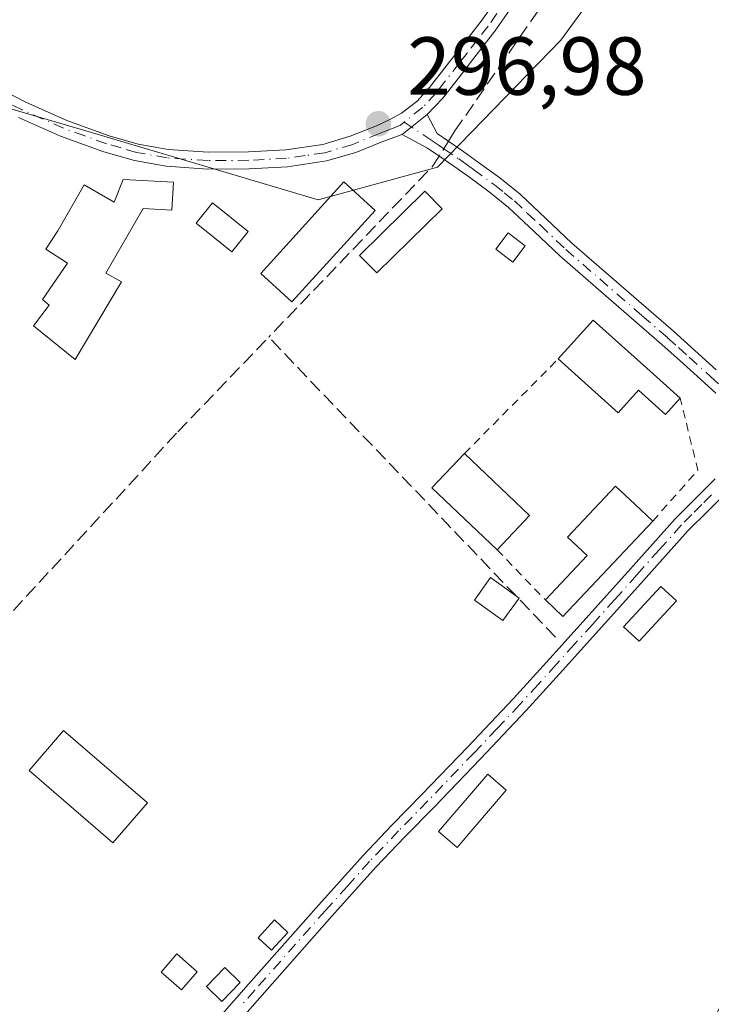
# Model space of a CAD drawing. Units: metres. Extents: x 587504 to 590967, y 4687331 to 4689698.
# Drawn here: x 588175 to 588259, y 4689496 to 4689616 of the extents above; entities that cross this region are included whole.
import ezdxf

# ---------------------------------------------------------------- set-up
doc = ezdxf.new("R2010")
doc.units = ezdxf.units.M
doc.header["$MEASUREMENT"] = 0
for name, pattern in [('DGN Style 2', [1.6480167562047852, 0.988810053722871, -0.6592067024819142]), ('DGN Style 3', [2.307223458686699, 1.648016756204785, -0.6592067024819142]), ('DGN Style 4', [2.6384748266838614, 1.318413404963828, -0.6592067024819142, 0.001648016756204785, -0.6592067024819142])]:
    doc.linetypes.add(name, pattern=pattern)
for name, color, linetype, lineweight in [('Camino Cxs', 7, 'Continuous', 0), ('Camino eje', 30, 'DGN Style 4', 13), ('Corriente artificial lineal', 4, 'DGN Style 3', 13), ('Corriente artificial lineal oculto', 135, 'DGN Style 4', 13), ('Cultivos herbáceos CxS', 92, 'Continuous', 0), ('Edificación ligera', 1, 'Continuous', 0), ('Edificación ligera Cxs', 1, 'Continuous', 0), ('Huerta CxS', 92, 'Continuous', 0), ('Matorral CxS', 135, 'Continuous', 0), ('Punto de cota en terreno', 7, 'Continuous', 0), ('Rótulo de punto de cota en terreno', 7, 'Continuous', 0), ('Valla', 7, 'DGN Style 2', 0)]:
    doc.layers.add(name, color=color, linetype=linetype, lineweight=lineweight)
doc.styles.add('Style-Arial', font='txt')

# ---------------------------------------------------------------- blocks, each defined once
blk = doc.blocks.new('5PATER')
at = {"layer": 'Matorral CxS', "linetype": 'Continuous', "lineweight": 0}
h = blk.add_hatch(color=51, dxfattribs=at)
edge = h.paths.add_edge_path()
edge.add_ellipse((0, 0), major_axis=(-0.1095731443231308, -0.1110710700762829), ratio=0.9994222409660322, start_angle=0, end_angle=360)

msp = doc.modelspace()

# ---------------------------------------------------------------- linework, layer by layer
at = {"layer": 'Camino Cxs', "color": 7, "linetype": 'Continuous', "lineweight": 0, "extrusion": (-0.03360724978348881, -0.02686368979319601, 0.9990740187457009), "elevation": -145451.8122653641, "flags": 128}
msp.add_lwpolyline([(-3295864.340541478, 3384448.68710481), (-3295864.340541477, 3384452.582562391)], dxfattribs=at)
msp.add_lwpolyline([(-3295864.340541478, 3384448.68710481), (-3295864.340541477, 3384452.582562391)], dxfattribs=at)
at = {"layer": 'Camino Cxs', "color": 7, "linetype": 'Continuous', "lineweight": 0}
for points in [[(588172.5301000001, 4689607.530099999, 297.0391999999993), (588175.8101000004, 4689605.840100001, 297.1211000000039), (588180.7901, 4689603.640100001, 297.1723000000056), (588185.9401000004, 4689601.780099999, 297.2597999999998), (588189.5100999996, 4689600.7501, 297.3110000000015), (588193.1501000002, 4689600.100099999, 297.3007000000071), (588198.0401, 4689599.770099999, 297.1665999999968), (588202.9301000005, 4689599.8101, 297.1208000000042), (588207.4801000003, 4689600.050100001, 297.0339999999997), (588212.0100999996, 4689600.720100001, 297.0169000000024), (588215.3201000001, 4689601.700099999, 296.9937000000064), (588218.5201000003, 4689602.9801, 296.9882000000071), (588220.0900999998, 4689603.690099999, 296.9747999999963), (588221.6001000004, 4689604.540100001, 296.9668999999994), (588223.4401000004, 4689605.960100001, 297.0130999999965), (588225.0100999996, 4689607.6501, 297.0038999999961), (588226.8800999997, 4689610.0601, 297.0069999999978), (588228.7600999996, 4689612.470100001, 296.998900000006), (588230.0401, 4689614.100099999, 297.0020999999979), (588231.3101000004, 4689615.7401, 297.0097999999998), (588233.3901000004, 4689618.7301, 297.0372999999963)], [(588172.5301000001, 4689607.530099999, 297.0391999999993), (588175.8101000004, 4689605.840100001, 297.1211000000039), (588180.7901, 4689603.640100001, 297.1723000000056), (588185.9401000004, 4689601.780099999, 297.2597999999998), (588189.5100999996, 4689600.7501, 297.3110000000015), (588193.1501000002, 4689600.100099999, 297.3007000000071), (588198.0401, 4689599.770099999, 297.1665999999968), (588202.9301000005, 4689599.8101, 297.1208000000042), (588207.4801000003, 4689600.050100001, 297.0339999999997), (588212.0100999996, 4689600.720100001, 297.0169000000024), (588215.3201000001, 4689601.700099999, 296.9937000000064), (588218.5201000003, 4689602.9801, 296.9882000000071), (588220.0900999998, 4689603.690099999, 296.9747999999963), (588221.6001000004, 4689604.540100001, 296.9668999999994), (588223.4401000004, 4689605.960100001, 297.0130999999965), (588225.0100999996, 4689607.6501, 297.0038999999961), (588226.8800999997, 4689610.0601, 297.0069999999978), (588228.7600999996, 4689612.470100001, 296.998900000006), (588230.0401, 4689614.100099999, 297.0020999999979), (588231.3101000004, 4689615.7401, 297.0097999999998), (588233.3901000004, 4689618.7301, 297.0372999999963)], [(588235.1001000004, 4689617.5701, 297.0418999999966), (588232.9700999996, 4689614.520099999, 297.0136999999959), (588231.6601, 4689612.8301, 297.0146999999997), (588230.3800999997, 4689611.200099999, 297.1220999999932), (588228.5100999996, 4689608.790100001, 297.1350999999996), (588226.5800999999, 4689606.3101, 297.1353999999992), (588224.7100999998, 4689604.340100001, 297.1539000000048), (588221.6700999998, 4689601.9101, 296.9863000000041), (588219.3201000001, 4689601.0801, 297.0060999999987), (588216.0000999998, 4689599.7501, 297.0144), (588212.4600999998, 4689598.700099999, 297.0815000000002), (588207.6901000004, 4689598.0001, 297.0875999999989), (588202.9901000002, 4689597.7501, 297.2066999999952), (588197.9801000003, 4689597.710100001, 297.2651999999944), (588192.9001000002, 4689598.050100001, 297.4602000000014), (588189.0401, 4689598.7401, 297.4725000000035), (588185.3101000004, 4689599.8101, 297.4407999999967), (588180.0201000003, 4689601.7301, 297.2670000000071), (588174.9101, 4689603.9801, 297.2744999999995)], [(588235.1001000004, 4689617.5701, 297.0418999999966), (588232.9700999996, 4689614.520099999, 297.0136999999959), (588231.6601, 4689612.8301, 297.0146999999997), (588230.3800999997, 4689611.200099999, 297.1220999999932), (588228.5100999996, 4689608.790100001, 297.1350999999996), (588226.5800999999, 4689606.3101, 297.1353999999992), (588224.7100999998, 4689604.340100001, 297.1539000000048)], [(588221.6700999998, 4689601.9101, 296.9863000000041), (588219.3201000001, 4689601.0801, 297.0060999999987), (588216.0000999998, 4689599.7501, 297.0144), (588212.4600999998, 4689598.700099999, 297.0815000000002), (588207.6901000004, 4689598.0001, 297.0875999999989), (588202.9901000002, 4689597.7501, 297.2066999999952), (588197.9801000003, 4689597.710100001, 297.2651999999944), (588192.9001000002, 4689598.050100001, 297.4602000000014), (588189.0401, 4689598.7401, 297.4725000000035), (588185.3101000004, 4689599.8101, 297.4407999999967), (588180.0201000003, 4689601.7301, 297.2670000000071), (588174.9101, 4689603.9801, 297.2744999999995)], [(588259.8901000004, 4689570.4301, 296.9317000000011), (588258.5100999996, 4689571.670100001, 296.9486999999936), (588255.9101, 4689574.030099999, 297.0623999999953), (588253.3101000004, 4689576.360099999, 297.0323000000063), (588247.1201, 4689581.720100001, 297.241200000004), (588240.8901000004, 4689587.130100001, 297.3209000000061), (588237.7301000003, 4689590.130100001, 297.3800000000047), (588234.6401000004, 4689593.030099999, 297.3606), (588232.2500999998, 4689594.950099999, 297.411500000002), (588229.7301000003, 4689596.800100001, 297.3405000000057), (588227.9501, 4689598.0701, 297.2734999999957), (588226.1501000002, 4689599.3101, 297.2706999999937), (588224.7301000003, 4689600.2601, 297.2131999999983), (588221.6700999998, 4689601.9101, 296.9863000000041), (588224.7100999998, 4689604.340100001, 297.1539000000048), (588225.9101, 4689602.030099999, 297.3761999999988), (588227.3501000004, 4689601.0801, 297.4695999999968), (588229.1801000005, 4689599.8201, 297.5576000000001), (588230.9801000003, 4689598.530099999, 297.5807000000059), (588233.5500999996, 4689596.640100001, 297.4599000000017), (588236.0301000001, 4689594.640100001, 297.363400000002), (588239.1901000004, 4689591.6801, 297.3224000000046), (588242.3201000001, 4689588.710100001, 297.3019000000059), (588254.7100999998, 4689577.960100001, 296.9477999999945), (588257.3400999998, 4689575.610099999, 296.9487999999984), (588259.9401000004, 4689573.2501, 296.9600999999966)], [(588224.7100999998, 4689604.340100001, 297.1539000000048), (588225.9101, 4689602.030099999, 297.3761999999988), (588227.3501000004, 4689601.0801, 297.4695999999968), (588229.1801000005, 4689599.8201, 297.5576000000001), (588230.9801000003, 4689598.530099999, 297.5807000000059), (588233.5500999996, 4689596.640100001, 297.4599000000017), (588236.0301000001, 4689594.640100001, 297.363400000002), (588239.1901000004, 4689591.6801, 297.3224000000046), (588242.3201000001, 4689588.710100001, 297.3019000000059), (588254.7100999998, 4689577.960100001, 296.9477999999945), (588257.3400999998, 4689575.610099999, 296.9487999999984), (588259.9401000004, 4689573.2501, 296.9600999999966)], [(588259.8901000004, 4689570.4301, 296.9317000000011), (588258.5100999996, 4689571.670100001, 296.9486999999936), (588255.9101, 4689574.030099999, 297.0623999999953), (588253.3101000004, 4689576.360099999, 297.0323000000063), (588247.1201, 4689581.720100001, 297.241200000004), (588240.8901000004, 4689587.130100001, 297.3209000000061), (588237.7301000003, 4689590.130100001, 297.3800000000047), (588234.6401000004, 4689593.030099999, 297.3606), (588232.2500999998, 4689594.950099999, 297.411500000002), (588229.7301000003, 4689596.800100001, 297.3405000000057), (588227.9501, 4689598.0701, 297.2734999999957), (588226.1501000002, 4689599.3101, 297.2706999999937), (588224.7301000003, 4689600.2601, 297.2131999999983), (588221.6700999998, 4689601.9101, 296.9863000000041)], [(588199.7100999998, 4689494.8301, 297.277700000006), (588202.9301000005, 4689498.450099999, 297.4358000000066), (588211.5100999996, 4689508.140100001, 296.9630000000034), (588216.9001000002, 4689514.140100001, 296.9036000000052), (588220.4600999998, 4689517.870100001, 297.0869999999995), (588224.0301000001, 4689521.520099999, 297.2382000000071), (588229.6501000002, 4689527.370100001, 296.9247999999934), (588235.2200999996, 4689533.2501, 296.7761000000028), (588239.6601, 4689538.120100001, 297.0215999999928), (588244.0900999998, 4689543.030099999, 297.2783000000054), (588249.4901000002, 4689549.050100001, 297.3871000000072), (588254.9301000005, 4689555.110099999, 297.2722000000067), (588259.8000999996, 4689559.9801, 297.0724999999948)], [(588199.7100999998, 4689494.8301, 297.277700000006), (588202.9301000005, 4689498.450099999, 297.4358000000066), (588211.5100999996, 4689508.140100001, 296.9630000000034), (588216.9001000002, 4689514.140100001, 296.9036000000052), (588220.4600999998, 4689517.870100001, 297.0869999999995), (588224.0301000001, 4689521.520099999, 297.2382000000071), (588229.6501000002, 4689527.370100001, 296.9247999999934), (588235.2200999996, 4689533.2501, 296.7761000000028), (588239.6601, 4689538.120100001, 297.0215999999928), (588244.0900999998, 4689543.030099999, 297.2783000000054), (588249.4901000002, 4689549.050100001, 297.3871000000072), (588254.9301000005, 4689555.110099999, 297.2722000000067), (588259.8000999996, 4689559.9801, 297.0724999999948)], [(588261.4200999998, 4689558.5801, 296.9667999999947), (588258.9401000004, 4689556.120100001, 297.0326000000059), (588256.4801000003, 4689553.6501, 297.0522999999957), (588251.0800999999, 4689547.620100001, 297.3617999999988), (588241.2401000002, 4689536.690099999, 296.9104999999981), (588236.7801000001, 4689531.790100001, 296.7976000000053), (588231.1901000004, 4689525.9001, 297.2611000000034), (588225.5601000004, 4689520.040100001, 297.7842999999993), (588221.9901000002, 4689516.390100001, 297.2087999999931), (588218.4700999996, 4689512.700099999, 296.9535000000033), (588213.1001000004, 4689506.7301, 296.8867000000027), (588201.2701000003, 4689493.370100001, 297.030899999998)], [(588261.4200999998, 4689558.5801, 296.9667999999947), (588258.9401000004, 4689556.120100001, 297.0326000000059), (588256.4801000003, 4689553.6501, 297.0522999999957), (588251.0800999999, 4689547.620100001, 297.3617999999988), (588241.2401000002, 4689536.690099999, 296.9104999999981), (588236.7801000001, 4689531.790100001, 296.7976000000053), (588231.1901000004, 4689525.9001, 297.2611000000034), (588225.5601000004, 4689520.040100001, 297.7842999999993), (588221.9901000002, 4689516.390100001, 297.2087999999931), (588218.4700999996, 4689512.700099999, 296.9535000000033), (588213.1001000004, 4689506.7301, 296.8867000000027), (588201.2701000003, 4689493.370100001, 297.030899999998)]]:
    msp.add_polyline3d(points, dxfattribs=at)
at = {"layer": 'Camino eje', "color": 30, "linetype": 'DGN Style 4', "lineweight": 13}
for points in [[(588233.2050999999, 4689616.655099999, 297.0212999999931), (588232.1401000004, 4689615.130100001, 297.0170999999973), (588230.8501000004, 4689613.465100001, 297.008799999996), (588229.5701000001, 4689611.835100001, 297.0464999999967), (588228.6300999997, 4689610.630100001, 297.073000000004), (588226.7600999996, 4689608.220100001, 297.0228999999963), (588225.7950999998, 4689606.9801, 297.0541999999987), (588224.1350999996, 4689605.1951, 297.0742000000027), (588221.8885000005, 4689603.424699999, 296.965400000001)], [(588221.8885000005, 4689603.424699999, 296.965400000001), (588221.4441000001, 4689603.0745, 296.9680999999982), (588220.8800999997, 4689602.800100001, 296.9723999999987), (588219.7050999999, 4689602.3851, 296.9844000000012), (588218.9200999998, 4689602.030099999, 296.9940000000061), (588215.6601, 4689600.725099999, 297.0062000000034), (588212.2351000002, 4689599.710100001, 297.0488999999943), (588209.8501000004, 4689599.360099999, 297.0558000000019), (588207.5850999998, 4689599.0251, 297.0605000000069), (588202.9600999998, 4689598.780099999, 297.1637999999948), (588198.0100999996, 4689598.7401, 297.2158999999957), (588193.0251000002, 4689599.075099999, 297.379700000005), (588189.2751000002, 4689599.745100001, 297.3916000000027), (588187.4101, 4689600.280099999, 297.3742000000057), (588185.6250999998, 4689600.795100001, 297.3484000000026), (588182.9801000003, 4689601.755100001, 297.2692999999999), (588180.4051000001, 4689602.6851, 297.2231999999931), (588177.9151, 4689603.7851, 297.2069000000047), (588175.3601000002, 4689604.9101, 297.1956000000064), (588172.0551000005, 4689606.6151, 297.1208999999944)], [(588221.8885000005, 4689603.424699999, 296.965400000001), (588225.3201000001, 4689601.145099999, 297.2819000000018), (588226.0301000001, 4689600.670100001, 297.3273999999947), (588226.7500999998, 4689600.1951, 297.3571999999986), (588228.5651000004, 4689598.9451, 297.4082999999956), (588229.4650999998, 4689598.300100001, 297.4223999999958), (588230.3551000003, 4689597.665100001, 297.421199999997), (588232.9001000002, 4689595.795100001, 297.4541000000027), (588234.0950999996, 4689594.835100001, 297.3908999999985), (588235.3350999998, 4689593.835100001, 297.3730000000069), (588236.9151, 4689592.3551, 297.420100000003), (588238.4600999998, 4689590.905099999, 297.3603000000003), (588241.6051000003, 4689587.920100001, 297.3445000000065), (588247.8201000001, 4689582.5251, 297.2056000000011), (588250.9151, 4689579.845100001, 297.0516999999964), (588254.0100999996, 4689577.1601, 296.9505999999965), (588255.3251, 4689575.985099999, 297.0096000000049), (588256.6250999998, 4689574.8201, 296.991399999999), (588259.2251000004, 4689572.460100001, 296.9204000000027), (588260.6551000001, 4689571.175100001, 296.9051000000036)], [(588259.3701, 4689558.050100001, 297.0834999999934), (588258.1901000004, 4689556.870100001, 297.1190999999963), (588256.9600999998, 4689555.6351, 297.1300000000047), (588255.7050999999, 4689554.380100001, 297.1635999999999), (588252.9851000002, 4689551.350099999, 297.3034000000043), (588250.2851, 4689548.335100001, 297.3729000000022), (588247.5850999998, 4689545.325099999, 297.4594999999972), (588244.8800999997, 4689542.3201, 297.3233999999939), (588242.6651, 4689539.8651, 297.0233000000007), (588240.4501, 4689537.405099999, 296.9349999999977), (588238.2301000003, 4689534.970100001, 296.8960999999982), (588236.0000999998, 4689532.520099999, 296.7746000000043), (588233.2050999999, 4689529.575099999, 296.8567999999942), (588230.4200999998, 4689526.6351, 297.0945000000065), (588224.7950999998, 4689520.780099999, 297.5038000000059), (588221.2251000004, 4689517.130100001, 297.1613999999972), (588217.6851000004, 4689513.420100001, 296.9070999999968), (588214.9901000002, 4689510.420100001, 296.9078000000009), (588212.3051000005, 4689507.4351, 296.8791000000056), (588203.7251000004, 4689497.745100001, 297.3117999999959), (588202.1151000002, 4689495.9351, 297.2856999999931)]]:
    msp.add_polyline3d(points, dxfattribs=at)
at = {"layer": 'Corriente artificial lineal', "color": 4, "linetype": 'DGN Style 3', "lineweight": 13, "extrusion": (-0.02678689637482561, 0.007371106620634037, 0.9996139899830292), "elevation": 19107.5820860003, "flags": 128}
msp.add_lwpolyline([(-4677598.299743738, -676801.8504024448), (-4677596.800818441, -676802.3255205285), (-4677571.527211255, -676816.0283579847)], dxfattribs=at)
at = {"layer": 'Corriente artificial lineal', "color": 4, "linetype": 'DGN Style 3', "lineweight": 13, "extrusion": (-0.002005774400609942, 0.002095858331677825, 0.9999957921146007), "elevation": 8945.4006665843, "flags": 128}
msp.add_lwpolyline([(588239.7734567885, 4689532.263790432), (588204.8095328726, 4689568.797870673)], dxfattribs=at)
at = {"layer": 'Corriente artificial lineal', "color": 4, "linetype": 'DGN Style 3', "lineweight": 13}
for points in [[(588227.307, 4689601.1086, 296.9272999999957), (588228.0900999998, 4689602.350099999, 296.9198999999935), (588247.5653999997, 4689630.4825, 297.1352000000043), (588246.5582999997, 4689633.2225, 297.2057999999961)], [(588063.7270999998, 4689433.080600001, 297.047000000006), (588065.4077000003, 4689434.365900001, 296.8744000000006), (588075.5942000002, 4689436.8795, 296.3359999999957), (588089.0100999996, 4689438.9801, 296.5770000000048), (588093.3400999998, 4689452.200099999, 296.4137999999948), (588094.6801000005, 4689457.790100001, 296.4565000000002), (588096.1601, 4689460.4301, 296.4263999999966), (588109.7895999998, 4689474.169600001, 296.3962000000029), (588135.1897, 4689501.554, 296.2942999999942), (588194.3240999999, 4689565.715600001, 296.514599999995), (588205.398, 4689577.246400001, 296.5197000000044)]]:
    msp.add_polyline3d(points, dxfattribs=at)
at = {"layer": 'Corriente artificial lineal oculto', "color": 135, "linetype": 'DGN Style 4', "lineweight": 13, "extrusion": (-0.003416747755522732, -0.005416561564035883, 0.9999794931375335), "elevation": -27114.41623547956, "flags": 128}
msp.add_lwpolyline([(588224.8878984218, 4689523.035484286), (588223.7465582736, 4689521.226157744)], dxfattribs=at)
at = {"layer": 'Cultivos herbáceos CxS', "color": 92, "linetype": 'Continuous', "lineweight": 0}
for points in [[(587799.8373999996, 4689657.942199999, 298.5559000000067), (588071.9813000001, 4689661.4158, 296.9125000000058), (588123.3136999998, 4689652.487700001, 296.661300000007), (588124.5136000002, 4689662.086300001, 296.8861000000034), (588287.9466000004, 4689664.1724, 297.1916999999958), (588261.6202999996, 4689641.595699999, 296.9088000000047), (588241.0181, 4689613.394900001, 296.8012000000017), (588225.9710999997, 4689597.9641, 296.8986000000005), (588211.4117000002, 4689593.972100001, 296.6855999999971), (588182.7220999999, 4689602.5045, 297.0163999999932), (588159.7710999995, 4689609.203299999, 297.0627999999998), (588143.2903000005, 4689618.479499999, 296.7415000000037), (588118.3174999999, 4689618.479699999, 296.3310000000056), (588114.9965000004, 4689617.9301, 296.2641000000003), (588062.5904999999, 4689609.258099999, 296.5494999999937), (588033.9807000002, 4689611.440500001, 296.6643999999943), (588022.8049, 4689608.8103, 296.7531000000017), (588016.8825000003, 4689607.416300001, 297.4017000000022), (588003.7074999996, 4689594.5507, 297.9572999999946), (587998.9489000002, 4689569.0877, 297.1230999999971), (587999.8986999998, 4689544.3321, 297.226800000004), (588005.6310999999, 4689538.4637, 296.5831999999937), (587955.6113, 4689466.562899999, 297.0436000000045)], [(588118.3174999999, 4689618.479699999, 296.3310000000056), (588143.2903000005, 4689618.479499999, 296.7415000000037), (588159.7710999995, 4689609.203299999, 297.0627999999998), (588182.7220999999, 4689602.5045, 297.0163999999932), (588211.4117000002, 4689593.972100001, 296.6855999999971), (588225.9710999997, 4689597.9641, 296.8986000000005), (588241.0181, 4689613.394900001, 296.8012000000017), (588261.6202999996, 4689641.595699999, 296.9088000000047), (588287.9468, 4689664.172499999, 297.1916999999958)]]:
    msp.add_polyline3d(points, dxfattribs=at)
at = {"layer": 'Edificación ligera', "color": 1, "linetype": 'Continuous', "lineweight": 0, "extrusion": (-0.0130149072607104, 0.002533017340638498, 0.9999120941423538), "elevation": 4520.182360884728, "flags": 128}
msp.add_lwpolyline([(588194.7243386786, 4689578.186805324), (588198.9815429673, 4689582.927520531), (588206.2808772675, 4689576.373699506)], dxfattribs=at)
at = {"layer": 'Edificación ligera', "color": 1, "linetype": 'Continuous', "lineweight": 0, "extrusion": (0.02824590808808933, -0.02536405570669083, 0.9992791568697843), "elevation": -102033.5935408502, "flags": 128}
msp.add_lwpolyline([(3882276.58489966, 2693631.617315485), (3882276.584899661, 2693627.165577416)], dxfattribs=at)
at = {"layer": 'Edificación ligera', "color": 1, "linetype": 'Continuous', "lineweight": 0, "extrusion": (0.06640695286414418, 0.1052800085123276, 0.9922228763835994), "elevation": 533075.1056534745, "flags": 128}
msp.add_lwpolyline([(2004352.091604051, -4246918.172089593), (2004362.834854393, -4246920.354072294), (2004361.699291431, -4246926.033172337)], dxfattribs=at)
at = {"layer": 'Edificación ligera', "color": 1, "linetype": 'Continuous', "lineweight": 0, "extrusion": (-0.04054414919500544, 0.03865792308103302, 0.9984296354521505), "elevation": 157736.7134195358, "flags": 128}
msp.add_lwpolyline([(-3799951.774676765, -2805975.990713631), (-3799951.774676765, -2805965.014316257)], dxfattribs=at)
at = {"layer": 'Edificación ligera', "color": 1, "linetype": 'Continuous', "lineweight": 0, "extrusion": (0.0435621439857828, 0.04568825161954196, 0.9980054725678169), "elevation": 240180.1526494333, "flags": 128}
msp.add_lwpolyline([(2810370.514102101, -3792371.960915109), (2810370.514102101, -3792366.201139944)], dxfattribs=at)
at = {"layer": 'Edificación ligera', "color": 1, "linetype": 'Continuous', "lineweight": 0, "extrusion": (0.0945679092329455, -0.100415106551934, 0.9904411728717022), "elevation": -414977.7457282339, "flags": 128}
msp.add_lwpolyline([(3643367.628883804, 2981883.84375367), (3643351.710374533, 2981882.878086987), (3643351.534325948, 2981885.83525996)], dxfattribs=at)
at = {"layer": 'Edificación ligera', "color": 1, "linetype": 'Continuous', "lineweight": 0}
for points in [[(588202.8954999996, 4689590.130799999, 297.4762000000046), (588200.9134000001, 4689587.653100001, 297.6575000000012), (588196.5596000003, 4689591.1361, 297.3392000000022), (588198.5417999999, 4689593.613800001, 297.2540000000009), (588202.8954999996, 4689590.130799999, 297.4762000000046)], [(588255.5427999999, 4689569.806600001, 297.3185999999987), (588253.7572999997, 4689567.818299999, 297.699099999998), (588250.4474999999, 4689570.7905, 297.6309000000037), (588247.9759000001, 4689568.038100001, 297.7388000000064), (588240.6774000004, 4689574.5919, 297.3325999999943)], [(588239.1217, 4689545.2566, 297.743100000007), (588244.1955000004, 4689550.6447, 297.3266000000003), (588241.8076, 4689552.893300001, 297.491200000004), (588247.6665000003, 4689559.1152, 297.5850999999966), (588250.0543999998, 4689556.866599999, 297.5323999999964), (588252.1906000003, 4689554.855000001, 297.468399999998)]]:
    msp.add_polyline3d(points, dxfattribs=at)
at = {"layer": 'Edificación ligera Cxs', "color": 1, "linetype": 'Continuous', "lineweight": 0, "flags": 128}
for points, elevation in [([(588193.8028999995, 4689596.1062), (588193.6094000004, 4689592.719900001), (588190.0854000002, 4689592.9213), (588185.5500999996, 4689585.030099999), (588187.4412000002, 4689583.9878), (588181.8054999998, 4689574.542199999), (588176.7164000003, 4689578.636800001), (588178.6305, 4689581.1303), (588177.8367999997, 4689581.818200001), (588180.8794999998, 4689586.25), (588178.2335999999, 4689587.956599999), (588179.6901000004, 4689590.1801), (588182.9200999998, 4689595.780099999), (588186.5800999999, 4689593.670100001), (588187.6585999997, 4689596.4573)], 298.4618999999948), ([(588252.2329000002, 4689572.7788), (588255.5427999999, 4689569.806600001), (588253.7572999997, 4689567.818299999), (588250.4474999999, 4689570.7905), (588247.9759000001, 4689568.038100001), (588240.6774000004, 4689574.5919), (588244.9343999998, 4689579.332599999)], 297.7388000000064), ([(588252.1906000003, 4689554.855000001), (588241.2578999996, 4689543.245100001), (588239.1217, 4689545.2566), (588244.1955000004, 4689550.6447), (588241.8076, 4689552.893300001), (588247.6665000003, 4689559.1152), (588250.0543999998, 4689556.866599999)], 297.743100000007)]:
    msp.add_lwpolyline(points, close=True, dxfattribs=dict(at, elevation=elevation))
at = {"layer": 'Edificación ligera Cxs', "color": 1, "linetype": 'Continuous', "lineweight": 0}
for points in [[(588193.8028999995, 4689596.1062, 297.5173000000068), (588193.6094000004, 4689592.719900001, 297.6814000000013), (588190.0854000002, 4689592.9213, 297.9339999999939), (588185.5500999996, 4689585.030099999, 297.5742999999929), (588187.4412000002, 4689583.9878, 297.0510999999969), (588181.8054999998, 4689574.542199999, 297.309500000003), (588176.7164000003, 4689578.636800001, 297.9208000000072), (588178.6305, 4689581.1303, 298.3246000000072), (588177.8367999997, 4689581.818200001, 298.4618999999948), (588180.8794999998, 4689586.25, 298.4165000000066), (588178.2335999999, 4689587.956599999, 298.3559999999998), (588179.6901000004, 4689590.1801, 298.0418999999966), (588182.9200999998, 4689595.780099999, 297.9423999999999), (588186.5800999999, 4689593.670100001, 298.0587999999989), (588187.6585999997, 4689596.4573, 297.7026999999944), (588193.8028999995, 4689596.1062, 297.5173000000068)], [(588218.3701, 4689592.6801, 298.0311999999976), (588208.2301000003, 4689581.550100001, 297.9786000000022), (588204.4301000005, 4689585.0101, 297.9860000000044), (588214.5701000001, 4689596.140100001, 297.4179000000004), (588218.3701, 4689592.6801, 298.0311999999976)], [(588226.5301000001, 4689592.870100001, 297.411300000007), (588218.5601000004, 4689585.0601, 297.8935000000056), (588216.4600999998, 4689587.200099999, 298.4296000000031), (588224.4401000004, 4689595.0101, 297.524900000004), (588226.5301000001, 4689592.870100001, 297.411300000007)], [(588236.6501000002, 4689588.360099999, 297.3571999999986), (588235.1601, 4689586.390100001, 297.2084000000032), (588233.0800999999, 4689587.970100001, 297.3999999999942), (588234.5800999999, 4689589.940099999, 297.3678000000073), (588236.6501000002, 4689588.360099999, 297.3571999999986)], [(588235.9101, 4689545.4801, 298.1897000000026), (588233.9501, 4689542.7401, 297.9853000000003), (588230.4600999998, 4689545.2301, 297.8484000000026), (588232.4200999998, 4689547.9801, 298.8549999999959), (588235.9101, 4689545.4801, 298.1897000000026)], [(588255.1001000004, 4689545.130100001, 297.1012999999948), (588250.5301000001, 4689540.220100001, 297.2155000000057), (588248.6300999997, 4689541.9901, 297.4830999999977), (588253.2001, 4689546.9001, 297.2966000000015), (588255.1001000004, 4689545.130100001, 297.1012999999948)], [(588190.6201, 4689520.550100001, 298.1131000000024), (588186.4101, 4689515.6601, 298.3629999999976), (588176.1901000004, 4689524.470100001, 297.9052999999985), (588180.4001000002, 4689529.360099999, 297.6888999999938), (588190.6201, 4689520.550100001, 298.1131000000024)], [(588234.3501000004, 4689522.110099999, 297.5043000000005), (588228.3701, 4689515.130100001, 297.9073000000063), (588226.1101000002, 4689517.0601, 298.1861999999965), (588232.0900999998, 4689524.040100001, 297.645199999999), (588234.3501000004, 4689522.110099999, 297.5043000000005)], [(588207.7401000002, 4689504.7601, 297.2744999999995), (588205.7500999998, 4689502.600099999, 297.4392999999982), (588204.1001000004, 4689504.130100001, 297.5197000000044), (588206.0900999998, 4689506.290100001, 297.3499000000011), (588207.7401000002, 4689504.7601, 297.2744999999995)], [(588196.7001, 4689499.9901, 297.4998000000051), (588194.7801000001, 4689497.780099999, 297.9921000000031), (588192.2901, 4689499.940099999, 297.6340000000055), (588194.2001, 4689502.1501, 297.164499999999), (588196.7001, 4689499.9901, 297.4998000000051)], [(588201.9301000005, 4689498.690099999, 297.5169000000024), (588199.6901000004, 4689496.370100001, 297.5164999999979), (588197.8201000001, 4689498.170100001, 297.7706000000035), (588200.0601000004, 4689500.4901, 297.5044000000053), (588201.9301000005, 4689498.690099999, 297.5169000000024)]]:
    msp.add_polyline3d(points, dxfattribs=at)
for points in [[(588218.3701, 4689592.6801, 298.0311999999976), (588208.2301000003, 4689581.550100001, 298.0311999999976), (588204.4301000005, 4689585.0101, 298.0311999999976), (588214.5701000001, 4689596.140100001, 298.0311999999976)], [(588226.5301000001, 4689592.870100001, 298.4296000000031), (588218.5601000004, 4689585.0601, 298.4296000000031), (588216.4600999998, 4689587.200099999, 298.4296000000031), (588224.4401000004, 4689595.0101, 298.4296000000031)], [(588202.8954999996, 4689590.130799999, 297.6575000000012), (588200.9134000001, 4689587.653100001, 297.6575000000012), (588196.5596000003, 4689591.1361, 297.6575000000012), (588198.5417999999, 4689593.613800001, 297.6575000000012)], [(588236.6501000002, 4689588.360099999, 297.3999999999942), (588235.1601, 4689586.390100001, 297.3999999999942), (588233.0800999999, 4689587.970100001, 297.3999999999942), (588234.5800999999, 4689589.940099999, 297.3999999999942)], [(588237.1924999999, 4689555.516100001, 298.6454999999987), (588233.2258000001, 4689551.355799999, 298.6454999999987), (588225.2942000004, 4689558.918500001, 298.6454999999987), (588229.2609000001, 4689563.078700001, 298.6454999999987)], [(588235.9101, 4689545.4801, 298.8549999999959), (588233.9501, 4689542.7401, 298.8549999999959), (588230.4600999998, 4689545.2301, 298.8549999999959), (588232.4200999998, 4689547.9801, 298.8549999999959)], [(588255.1001000004, 4689545.130100001, 297.4830999999977), (588250.5301000001, 4689540.220100001, 297.4830999999977), (588248.6300999997, 4689541.9901, 297.4830999999977), (588253.2001, 4689546.9001, 297.4830999999977)], [(588190.6201, 4689520.550100001, 298.3629999999976), (588186.4101, 4689515.6601, 298.3629999999976), (588176.1901000004, 4689524.470100001, 298.3629999999976), (588180.4001000002, 4689529.360099999, 298.3629999999976)], [(588234.3501000004, 4689522.110099999, 298.1861999999965), (588228.3701, 4689515.130100001, 298.1861999999965), (588226.1101000002, 4689517.0601, 298.1861999999965), (588232.0900999998, 4689524.040100001, 298.1861999999965)], [(588207.7401000002, 4689504.7601, 297.5197000000044), (588205.7500999998, 4689502.600099999, 297.5197000000044), (588204.1001000004, 4689504.130100001, 297.5197000000044), (588206.0900999998, 4689506.290100001, 297.5197000000044)], [(588196.7001, 4689499.9901, 297.9921000000031), (588194.7801000001, 4689497.780099999, 297.9921000000031), (588192.2901, 4689499.940099999, 297.9921000000031), (588194.2001, 4689502.1501, 297.9921000000031)], [(588201.9301000005, 4689498.690099999, 297.7706000000035), (588199.6901000004, 4689496.370100001, 297.7706000000035), (588197.8201000001, 4689498.170100001, 297.7706000000035), (588200.0601000004, 4689500.4901, 297.7706000000035)]]:
    msp.add_3dface(points, dxfattribs=at)
at = {"layer": 'Huerta CxS', "color": 92, "linetype": 'Continuous', "lineweight": 0}
for points in [[(588079.8679000001, 4689495.6865, 296.4256000000024), (588078.6120999996, 4689506.999100001, 296.4327999999951), (588085.0181, 4689521.083900001, 296.2782000000007), (588101.6672999999, 4689538.565500001, 296.1100000000006), (588114.9864999996, 4689554.381300001, 296.2660999999935), (588124.1436999999, 4689573.527100001, 296.1389999999956), (588126.6410999997, 4689590.175899999, 296.1245999999956), (588118.3174999999, 4689618.479699999, 296.3310000000056), (588143.2903000005, 4689618.479499999, 296.7415000000037), (588159.7710999995, 4689609.203299999, 297.0627999999998), (588182.7220999999, 4689602.5045, 297.0163999999932), (588211.4117000002, 4689593.972100001, 296.6855999999971), (588225.9710999997, 4689597.9641, 296.8986000000005), (588241.0181, 4689613.394900001, 296.8012000000017), (588261.6202999996, 4689641.595699999, 296.9088000000047), (588287.9466000004, 4689664.1724, 297.1916999999958), (588293.4210000001, 4689664.2422, 297.3879000000015), (588294.7858999996, 4689617.9933, 297.4357000000018), (588290.3695, 4689578.447699999, 297.3328000000038), (588282.5248999996, 4689545.960100001, 297.6834999999992), (588264.6315000001, 4689504.456700001, 297.3592999999965), (588243.5869000005, 4689461.008099999, 297.5081999999966)], [(588118.3174999999, 4689618.479699999, 296.3310000000056), (588143.2903000005, 4689618.479499999, 296.7415000000037), (588159.7710999995, 4689609.203299999, 297.0627999999998), (588182.7220999999, 4689602.5045, 297.0163999999932), (588211.4117000002, 4689593.972100001, 296.6855999999971), (588225.9710999997, 4689597.9641, 296.8986000000005), (588241.0181, 4689613.394900001, 296.8012000000017), (588261.6202999996, 4689641.595699999, 296.9088000000047), (588287.9468, 4689664.172499999, 297.1916999999958)]]:
    msp.add_polyline3d(points, dxfattribs=at)
at = {"layer": 'Valla', "color": 7, "linetype": 'DGN Style 2', "lineweight": 0, "extrusion": (0.01451885706644882, 0.01464183463952809, 0.9997873871318206), "elevation": 77501.82740343698, "flags": 128}
msp.add_lwpolyline([(588162.9235450395, 4688930.95099586), (588174.3436970614, 4688942.465430176)], dxfattribs=at)
at = {"layer": 'Valla', "color": 7, "linetype": 'DGN Style 2', "lineweight": 0, "extrusion": (0.05561847612347541, -0.00246639745641562, 0.9984490482730151), "elevation": 21448.391292246, "flags": 128}
msp.add_lwpolyline([(4711011.094721289, -379315.0382084994), (4711017.524950946, -379320.2813118027), (4711026.180149108, -379317.7289137918)], dxfattribs=at)
at = {"layer": 'Valla', "color": 7, "linetype": 'DGN Style 2', "lineweight": 0, "extrusion": (0.07351962034740553, -0.07605469366408148, 0.994389535843794), "elevation": -313118.7383906744, "flags": 128}
msp.add_lwpolyline([(3682276.342655233, 2946304.113257837), (3682276.342655233, 2946295.582360863)], dxfattribs=at)

# ---------------------------------------------------------------- block references
at = {"layer": 'Punto de cota en terreno', "color": 7, "linetype": 'Continuous', "lineweight": 0, "xscale": 10, "yscale": 10, "zscale": 10}
msp.add_blockref('5PATER', (588218.7599999999, 4689603.230000001, 296.9799999999959), dxfattribs=at)

# ---------------------------------------------------------------- texts
at = {"layer": 'Rótulo de punto de cota en terreno', "color": 7, "linetype": 'Continuous', "lineweight": 0, "style": 'Style-Arial'}
msp.add_text('296,98', height=7.000000000000002, dxfattribs=at).set_placement((588222.2878000002, 4689606.7578))

doc.saveas('drawing.dxf')
